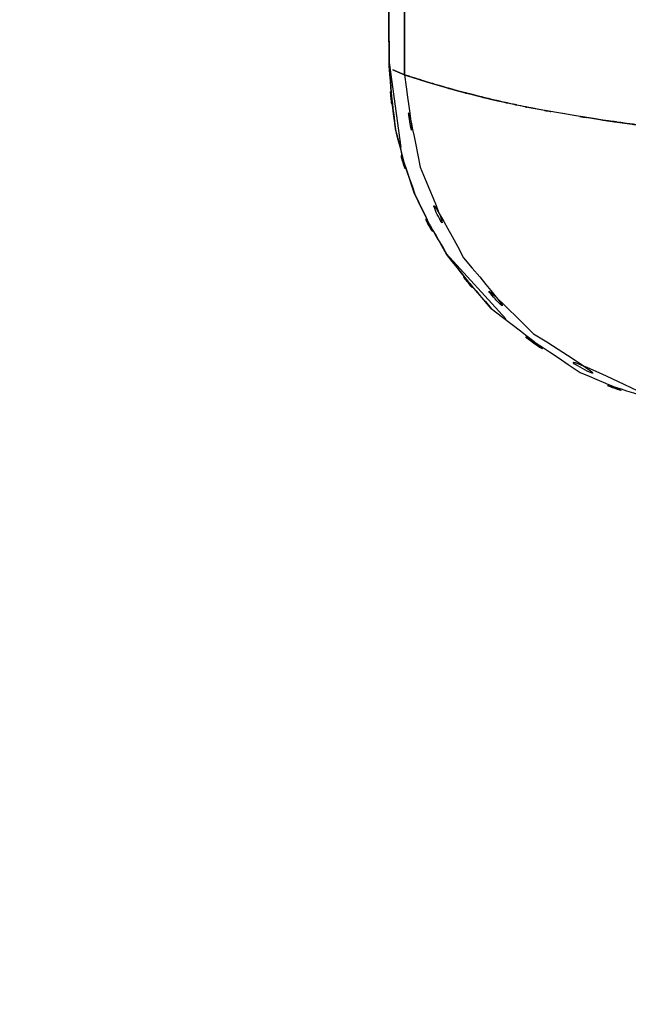
# Model space of a CAD drawing. Units: inches. Extents: x 25.2 to 119, y -18.4 to 79.9.
# Drawn here: x 25.2 to 27.4, y 35.8 to 39.4 of the extents above; entities that cross this region are included whole.
import ezdxf

# ---------------------------------------------------------------- set-up
doc = ezdxf.new("R2010")
doc.units = ezdxf.units.IN
doc.header["$MEASUREMENT"] = 0

# ---------------------------------------------------------------- blocks, each defined once
blk = doc.blocks.new('block 62')
at = {"color": 7, "lineweight": 25, "true_color": 0xffffff}
blk.add_lwpolyline([(26.5402, 39.2234), (26.5829, 38.9161)], dxfattribs=at)
blk = doc.blocks.new('block 63')
at = {"color": 7, "lineweight": 25, "true_color": 0xffffff}
blk.add_lwpolyline([(26.7462, 38.5338), (26.9619, 38.2968)], dxfattribs=at)
blk = doc.blocks.new('block 294')
at = {"color": 7, "lineweight": 25, "true_color": 0xffffff}
blk.add_open_spline([(41.4705, 36.5133), (31.6617, 36.067), (44.7399, 36.6526), (34.9311, 36.2205), (25.2042, 35.8446), (38.1736, 36.3364), (28.4467, 35.9745)], degree=3, knots=[0, 0, 0, 0, 1, 1, 1, 2, 2, 2, 2], dxfattribs=at)
blk = doc.blocks.new('block 690')
at = {"color": 7, "lineweight": 25, "true_color": 0xffffff}
blk.add_open_spline([(28.4467, 35.9745), (33.0335, 36.1388), (26.9178, 35.918), (31.5046, 36.0849), (36.2898, 36.2711), (29.9095, 36.0196), (34.6947, 36.2106), (39.6777, 36.4216), (33.0335, 36.1369), (38.0165, 36.3531), (43.1972, 36.5918), (36.2898, 36.2713), (41.4705, 36.5133)], degree=3, knots=[0, 0, 0, 0, 1, 1, 1, 2, 2, 2, 3, 3, 3, 4, 4, 4, 4], dxfattribs=at)
blk = doc.blocks.new('block 692')
at = {"color": 7, "lineweight": 25, "true_color": 0xffffff}
blk.add_open_spline([(41.8557, 37.5105), (31.3792, 37.0373), (45.3477, 37.6576), (34.8711, 37.2004), (26.6752, 36.8852), (37.6031, 37.2989), (29.4072, 36.9935)], degree=3, knots=[0, 0, 0, 0, 1, 1, 1, 2, 2, 2, 2], dxfattribs=at)
blk = doc.blocks.new('block 762')
at = {"color": 7, "lineweight": 25, "true_color": 0xffffff}
blk.add_open_spline([(40.7843, 36.463), (30.2023, 35.9771), (44.3121, 36.6141), (33.7294, 36.1445), (25.413, 35.8189), (36.502, 36.2463), (28.1849, 35.9309)], degree=3, knots=[0, 0, 0, 0, 1, 1, 1, 2, 2, 2, 2], dxfattribs=at)
blk = doc.blocks.new('block 1841')
at = {"color": 7, "lineweight": 25, "true_color": 0xffffff}
blk.add_lwpolyline([(26.5953, 39.1794), (26.5533, 39.1974)], dxfattribs=at)
blk = doc.blocks.new('block 1842')
at = {"color": 7, "lineweight": 25, "true_color": 0xffffff}
blk.add_open_spline([(26.9095, 38.3345), (27.3829, 37.9743), (26.74, 38.4356), (27.2306, 38.1037), (27.6082, 37.9478), (27.0976, 38.137), (27.4862, 38.0091), (27.9396, 37.9437), (27.3326, 38.0186), (27.7894, 37.9718)], degree=3, knots=[0, 0, 0, 0, 1, 1, 1, 2, 2, 2, 3, 3, 3, 3], dxfattribs=at)
blk = doc.blocks.new('block 1843')
at = {"color": 7, "lineweight": 25, "true_color": 0xffffff}
blk.add_open_spline([(26.5402, 39.212), (26.5691, 38.8634), (26.5223, 39.3269), (26.5636, 38.9801), (26.658, 38.6282), (26.5181, 39.094), (26.6332, 38.7474), (26.7993, 38.412), (26.565, 38.8518), (26.7503, 38.5275), (26.9832, 38.2341), (26.6656, 38.6201), (26.9095, 38.3345)], degree=3, knots=[0, 0, 0, 0, 1, 1, 1, 2, 2, 2, 3, 3, 3, 4, 4, 4, 4], dxfattribs=at)
blk = doc.blocks.new('block 1853')
at = {"color": 7, "lineweight": 25, "true_color": 0xffffff}
blk.add_lwpolyline([(26.5498, 39.1526), (26.5402, 39.2132)], dxfattribs=at)
blk = doc.blocks.new('block 1854')
at = {"color": 7, "lineweight": 25, "true_color": 0xffffff}
blk.add_open_spline([(26.5402, 39.212), (26.4885, 46.6937), (26.5567, 36.7131), (26.5057, 44.2022), (26.4561, 51.7268), (26.5223, 41.6871), (26.4727, 49.2222), (26.4237, 56.7808), (26.4892, 46.6989), (26.4403, 54.2631), (26.3914, 61.8418), (26.4561, 51.7344), (26.4079, 59.3167), (26.3817, 63.2905), (26.4162, 57.9914), (26.3907, 61.9663), (26.3645, 65.942), (26.3989, 60.6396), (26.3735, 64.6173), (26.3473, 68.5964), (26.3817, 63.2889), (26.3562, 67.2711), (26.33, 71.2555), (26.3645, 65.9408), (26.3383, 69.9285), (26.3121, 73.9198), (26.3473, 68.5959), (26.3204, 72.5905), (26.299, 75.833), (26.328, 71.5089), (26.3059, 74.7525)], degree=3, knots=[0, 0, 0, 0, 1, 1, 1, 2, 2, 2, 3, 3, 3, 4, 4, 4, 5, 5, 5, 6, 6, 6, 7, 7, 7, 8, 8, 8, 9, 9, 9, 10, 10, 10, 10], dxfattribs=at)
blk = doc.blocks.new('block 1864')
at = {"color": 7, "lineweight": 25, "true_color": 0xffffff}
blk.add_lwpolyline([(27.3133, 39.016), (27.396, 39.0041)], dxfattribs=at)
blk = doc.blocks.new('block 1865')
at = {"color": 7, "lineweight": 25, "true_color": 0xffffff}
blk.add_open_spline([(26.9095, 38.3345), (26.6621, 38.625), (26.9839, 38.2322), (26.7483, 38.5307), (26.5636, 38.8572), (26.7965, 38.4146), (26.6311, 38.7521), (26.5181, 39.0971), (26.6559, 38.6337), (26.5629, 38.9838), (26.523, 39.3252), (26.5684, 38.8689), (26.5402, 39.212)], degree=3, knots=[0, 0, 0, 0, 1, 1, 1, 2, 2, 2, 3, 3, 3, 4, 4, 4, 4], dxfattribs=at)
blk = doc.blocks.new('block 1867')
at = {"color": 7, "lineweight": 25, "true_color": 0xffffff}
blk.add_lwpolyline([(26.5402, 39.2132), (26.5498, 39.1526)], dxfattribs=at)
blk = doc.blocks.new('block 1910')
at = {"color": 7, "lineweight": 25, "true_color": 0xffffff}
blk.add_lwpolyline([(27.3829, 39.0058), (27.4476, 38.9972)], dxfattribs=at)
blk = doc.blocks.new('block 1911')
at = {"color": 7, "lineweight": 25, "true_color": 0xffffff}
blk.add_lwpolyline([(27.3298, 39.0134), (27.3829, 39.0058)], dxfattribs=at)
blk = doc.blocks.new('block 1912')
at = {"color": 7, "lineweight": 25, "true_color": 0xffffff}
blk.add_lwpolyline([(27.0542, 39.0596), (27.3298, 39.0134)], dxfattribs=at)
blk = doc.blocks.new('block 1913')
at = {"color": 7, "lineweight": 25, "true_color": 0xffffff}
blk.add_lwpolyline([(26.9853, 39.0739), (27.0542, 39.0596)], dxfattribs=at)
blk = doc.blocks.new('block 1914')
at = {"color": 7, "lineweight": 25, "true_color": 0xffffff}
blk.add_lwpolyline([(26.9164, 39.0892), (26.9853, 39.0739)], dxfattribs=at)
blk = doc.blocks.new('block 1915')
at = {"color": 7, "lineweight": 25, "true_color": 0xffffff}
blk.add_lwpolyline([(26.7876, 39.1219), (26.9164, 39.0892)], dxfattribs=at)
blk = doc.blocks.new('block 1916')
at = {"color": 7, "lineweight": 25, "true_color": 0xffffff}
blk.add_lwpolyline([(26.6759, 39.1543), (26.7876, 39.1219)], dxfattribs=at)
blk = doc.blocks.new('block 1917')
at = {"color": 7, "lineweight": 25, "true_color": 0xffffff}
blk.add_lwpolyline([(26.5953, 39.1794), (26.6759, 39.1543)], dxfattribs=at)
blk = doc.blocks.new('block 1918')
at = {"color": 7, "lineweight": 25, "true_color": 0xffffff}
blk.add_open_spline([(26.317, 74.7525), (26.3755, 71.1337), (26.2977, 75.9579), (26.3555, 72.3404), (26.421, 67.9804), (26.3356, 73.7911), (26.3983, 69.4351), (26.4568, 65.0831), (26.3803, 70.8831), (26.4368, 66.5351), (26.4892, 62.1891), (26.421, 67.9815), (26.4713, 63.6389), (26.5168, 59.2976), (26.4568, 65.0847), (26.5009, 60.7454), (26.5402, 56.4066), (26.4892, 62.1908), (26.5264, 57.8532), (26.5602, 53.5176), (26.5168, 59.2974), (26.5485, 54.9631), (26.5946, 47.0287), (26.5367, 57.6036), (26.5774, 49.6758), (26.6036, 41.7727), (26.5726, 52.3022), (26.5926, 44.4112), (26.5988, 36.5593), (26.5932, 47.0227), (26.5953, 39.1794)], degree=3, knots=[0, 0, 0, 0, 1, 1, 1, 2, 2, 2, 3, 3, 3, 4, 4, 4, 5, 5, 5, 6, 6, 6, 7, 7, 7, 8, 8, 8, 9, 9, 9, 10, 10, 10, 10], dxfattribs=at)
blk = doc.blocks.new('block 1923')
at = {"color": 7, "lineweight": 25, "true_color": 0xffffff}
blk.add_open_spline([(26.3059, 74.7525), (26.3307, 71.1455), (26.2983, 75.9539), (26.3225, 72.3483), (26.3514, 67.9915), (26.3128, 73.7978), (26.3418, 69.4451), (26.37, 65.0962), (26.3321, 70.8921), (26.361, 66.5471), (26.3893, 62.2044), (26.3514, 67.9925), (26.3797, 63.6531), (26.4079, 59.3152), (26.37, 65.0978), (26.3983, 60.7618), (26.4265, 56.4266), (26.3893, 62.2061), (26.4169, 57.872), (26.4444, 53.54), (26.4079, 59.3152), (26.4355, 54.9845), (26.4864, 47.057), (26.4182, 57.6231), (26.4699, 49.7015), (26.5216, 41.8048), (26.452, 52.3263), (26.5044, 44.4408), (26.5574, 36.5936), (26.4864, 47.0511), (26.5402, 39.212)], degree=3, knots=[0, 0, 0, 0, 1, 1, 1, 2, 2, 2, 3, 3, 3, 4, 4, 4, 5, 5, 5, 6, 6, 6, 7, 7, 7, 8, 8, 8, 9, 9, 9, 10, 10, 10, 10], dxfattribs=at)
blk = doc.blocks.new('block 1924')
at = {"color": 7, "lineweight": 25, "true_color": 0xffffff}
blk.add_open_spline([(26.5953, 39.1794), (26.5932, 46.6653), (26.5981, 36.679), (26.5932, 44.1726), (26.5746, 51.7022), (26.6029, 41.6551), (26.5795, 49.1961), (26.5423, 56.7606), (26.5946, 46.6705), (26.5533, 54.2412), (26.4975, 61.826), (26.5746, 51.7103), (26.5147, 59.2991), (26.4775, 63.276), (26.5278, 57.9728), (26.4892, 61.9508), (26.4465, 65.9294), (26.5044, 60.6231), (26.4603, 64.6039), (26.412, 68.5859), (26.4775, 63.2744), (26.4279, 67.2596), (26.3741, 71.2469), (26.4465, 65.9284), (26.3921, 69.919), (26.3328, 73.9132), (26.4127, 68.5854), (26.3521, 72.5827), (26.299, 75.837), (26.37, 71.4975), (26.317, 74.7525)], degree=3, knots=[0, 0, 0, 0, 1, 1, 1, 2, 2, 2, 3, 3, 3, 4, 4, 4, 5, 5, 5, 6, 6, 6, 7, 7, 7, 8, 8, 8, 9, 9, 9, 10, 10, 10, 10], dxfattribs=at)
blk = doc.blocks.new('block 1925')
at = {"color": 7, "lineweight": 25, "true_color": 0xffffff}
blk.add_lwpolyline([(26.5533, 39.1974), (26.5953, 39.1794)], dxfattribs=at)
blk = doc.blocks.new('block 1974')
at = {"color": 7, "lineweight": 25, "true_color": 0xffffff}
blk.add_open_spline([(26.7876, 39.1219), (26.689, 39.1496), (26.8172, 39.1131), (26.7228, 39.1402), (26.6511, 39.1617), (26.7448, 39.1333), (26.6759, 39.1543)], degree=3, knots=[0, 0, 0, 0, 1, 1, 1, 2, 2, 2, 2], dxfattribs=at)
blk = doc.blocks.new('block 1975')
at = {"color": 7, "lineweight": 25, "true_color": 0xffffff}
blk.add_open_spline([(26.9164, 39.0892), (26.8089, 39.1152), (26.9508, 39.0807), (26.8461, 39.1064), (26.7565, 39.1297), (26.8737, 39.0988), (26.7876, 39.1219)], degree=3, knots=[0, 0, 0, 0, 1, 1, 1, 2, 2, 2, 2], dxfattribs=at)
blk = doc.blocks.new('block 1976')
at = {"color": 7, "lineweight": 25, "true_color": 0xffffff}
blk.add_open_spline([(26.9805, 39.0747), (26.9309, 39.0856), (26.997, 39.0711), (26.9481, 39.0819), (26.9012, 39.0928), (26.9633, 39.0783), (26.9164, 39.0892)], degree=3, knots=[0, 0, 0, 0, 1, 1, 1, 2, 2, 2, 2], dxfattribs=at)
blk = doc.blocks.new('block 1977')
at = {"color": 7, "lineweight": 25, "true_color": 0xffffff}
blk.add_open_spline([(27.0542, 39.0596), (26.9977, 39.0709), (27.0728, 39.0558), (27.017, 39.0671), (26.9626, 39.0785), (27.0342, 39.0633), (26.9805, 39.0747)], degree=3, knots=[0, 0, 0, 0, 1, 1, 1, 2, 2, 2, 2], dxfattribs=at)
blk = doc.blocks.new('block 1978')
at = {"color": 7, "lineweight": 25, "true_color": 0xffffff}
blk.add_open_spline([(27.3133, 39.016), (27.1038, 39.0487), (27.3794, 39.0049), (27.1755, 39.0379), (26.9922, 39.0704), (27.2333, 39.0268), (27.0542, 39.0596)], degree=3, knots=[0, 0, 0, 0, 1, 1, 1, 2, 2, 2, 2], dxfattribs=at)
blk = doc.blocks.new('block 1979')
at = {"color": 7, "lineweight": 25, "true_color": 0xffffff}
blk.add_open_spline([(27.449, 38.997), (27.3732, 39.007), (27.4745, 38.9936), (27.3987, 39.0037), (27.2692, 39.022), (27.4407, 38.9975), (27.3133, 39.016)], degree=3, knots=[0, 0, 0, 0, 1, 1, 1, 2, 2, 2, 2], dxfattribs=at)
blk = doc.blocks.new('block 1988')
at = {"color": 7, "lineweight": 25, "true_color": 0xffffff}
blk.add_open_spline([(26.5953, 39.1794), (26.669, 38.6753), (26.5554, 39.3436), (26.6525, 38.8453), (26.8661, 38.3444), (26.5519, 38.9991), (26.8096, 38.5178), (27.172, 38.0904), (26.667, 38.6399), (27.0625, 38.2432), (27.613, 37.9027), (26.8585, 38.3161), (27.4394, 38.0365), (28.0243, 37.9228), (27.2389, 38.0522), (27.8321, 37.9718)], degree=3, knots=[0, 0, 0, 0, 1, 1, 1, 2, 2, 2, 3, 3, 3, 4, 4, 4, 5, 5, 5, 5], dxfattribs=at)
blk = doc.blocks.new('block 1989')
at = {"color": 7, "lineweight": 25, "true_color": 0xffffff}
blk.add_open_spline([(26.6759, 39.1543), (26.6057, 39.1762), (26.6973, 39.1477), (26.6305, 39.1686), (26.576, 39.1855), (26.6463, 39.1636), (26.5953, 39.1794)], degree=3, knots=[0, 0, 0, 0, 1, 1, 1, 2, 2, 2, 2], dxfattribs=at)

msp = doc.modelspace()

# ---------------------------------------------------------------- block references
for name in ['block 1918', 'block 1923', 'block 1924', 'block 1854', 'block 1988', 'block 1843', 'block 1865', 'block 62', 'block 1853', 'block 1867', 'block 1841', 'block 1925', 'block 1989', 'block 1917', 'block 1974', 'block 1916', 'block 1975', 'block 1915', 'block 1976', 'block 1914', 'block 1977', 'block 1913', 'block 1978', 'block 1912', 'block 1979', 'block 1864', 'block 1911', 'block 1910', 'block 63', 'block 1842', 'block 692', 'block 294', 'block 762', 'block 690']:
    msp.add_blockref(name, (0, 0))

doc.saveas('drawing.dxf')
